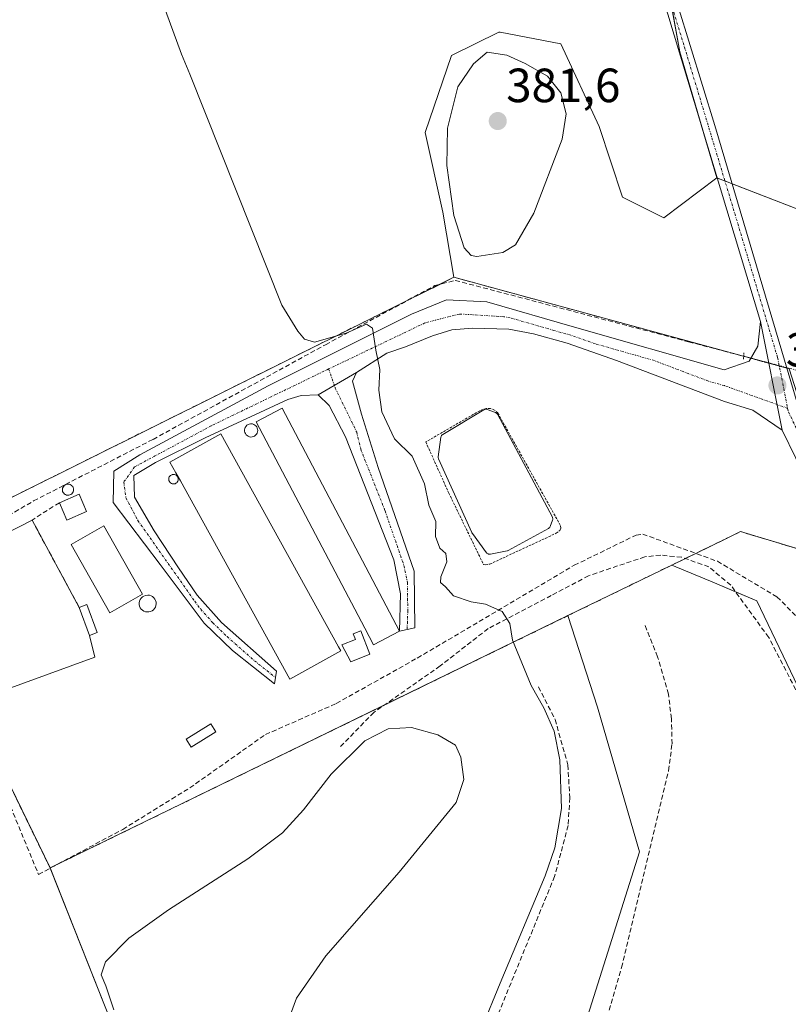
# Model space of a CAD drawing. Units: metres. Extents: x 628726 to 632202, y 4685663 to 4688041.
# Drawn here: x 631629 to 631790, y 4687483 to 4687688 of the extents above; entities that cross this region are included whole.
import ezdxf
from ezdxf.enums import TextEntityAlignment as Align

# ---------------------------------------------------------------- set-up
doc = ezdxf.new("R2010")
doc.units = ezdxf.units.M
doc.header["$MEASUREMENT"] = 0
for name, pattern in [('TRAZO_Y_PUNTO', [1, 0.5, -0.25, 0, -0.25]), ('TRAZOS', [0.75, 0.5, -0.25]), ('TRAZOS2', [0.375, 0.25, -0.125]), ('TRAZOSX2', [1.5, 1, -0.5])]:
    doc.linetypes.add(name, pattern=pattern)
for name, color, linetype, lineweight in [('Agrupación de edificios', 2, 'TRAZOSX2', 0), ('Agrupación de edificios CxS', 19, 'Continuous', 0), ('Alambrada', 19, 'TRAZOS', 0), ('Camino', 19, 'Continuous', 0), ('Camino Cxs', 19, 'Continuous', 0), ('Camino eje', 39, 'TRAZO_Y_PUNTO', 13), ('Carátula', 7, 'Continuous', 5), ('Corriente artificial lineal', 5, 'TRAZOSX2', 13), ('Corriente artificial lineal oculto', 135, 'TRAZO_Y_PUNTO', 13), ('Cultivos herbáceos CxS', 92, 'Continuous', 0), ('Curva de nivel normal', 36, 'Continuous', 0), ('Depósito de residuos', 6, 'Continuous', 0), ('Depósito de residuos Cxs', 6, 'Continuous', 0), ('Edificación industrial', 135, 'Continuous', 13), ('Edificación industrial Cxs', 135, 'Continuous', 13), ('Edificación ligera', 1, 'Continuous', 0), ('Edificación ligera Cxs', 1, 'Continuous', 0), ('Estanque', 2, 'Continuous', 0), ('Estanque Cxs', 2, 'Continuous', 0), ('Muro lineal', 1, 'TRAZOSX2', 13), ('Núcleo urbano', 19, 'Continuous', 0), ('Núcleo urbano CxS', 19, 'Continuous', 0), ('Pastizal CxS', 92, 'Continuous', 0), ('Pista no pavimentada', 254, 'Continuous', 13), ('Pista no pavimentada Cxs', 254, 'Continuous', 0), ('Pista pavimentada eje', 135, 'TRAZO_Y_PUNTO', 0), ('Puente lineal', 2, 'TRAZOS2', 0), ('Punto de cota en terreno', 7, 'Continuous', 0), ('Rótulo de punto de cota en terreno', 19, 'Continuous', 0), ('Senda', 19, 'TRAZOSX2', 0), ('Silo', 1, 'Continuous', 0), ('Silo Cxs', 1, 'Continuous', 0)]:
    doc.layers.add(name, color=color, linetype=linetype, lineweight=lineweight)
doc.styles.add('Arial', font='txt', dxfattribs={"height": 0.2})

# ---------------------------------------------------------------- blocks, each defined once
blk = doc.blocks.new('*U152')
at = {"layer": 'Cultivos herbáceos CxS', "color": 92, "linetype": 'Continuous', "lineweight": 0}
for points in [[(631744.15, 4687468.72, 378.47), (631758.57, 4687514.53, 378.18), (631749.79, 4687544.72, 379.45), (631743.66, 4687563.82, 379.47), (631765.32, 4687574.37, 377.77), (631774.21, 4687570.64, 377.62), (631783.09, 4687566.91, 377.5), (631793.26, 4687545.71, 377.23)], [(631757.65, 4687733.19, 377.27), (631766.98, 4687681.44, 377.61), (631774.74, 4687655.15, 377.27), (631763.69, 4687646.8, 377.73), (631755.07, 4687651.11, 377.78), (631750.14, 4687665.88, 377.99), (631742.14, 4687683.12, 377.96), (631729.51, 4687685.52, 378.45), (631729.21, 4687685.58, 378.47), (631719.36, 4687680.66, 378.86), (631713.82, 4687664.65, 378.92), (631717.52, 4687648.03, 379.47), (631719.86, 4687634.42, 379.55), (631700.38, 4687624.73, 379.8), (631614.27, 4687581.9, 384.04), (631605.95, 4687577.76, 384.48), (631603.67, 4687576.63, 384.89), (631613.1, 4687557.28, 384.56), (631635.55, 4687511.18, 383.84), (631648.34, 4687478.9, 384.89)]]:
    blk.add_polyline3d(points, dxfattribs=at)
blk = doc.blocks.new('*U185')
at = {"layer": 'Curva de nivel normal', "color": 36, "linetype": 'Continuous', "lineweight": 0}
blk.add_polyline3d([(631725.66, 4687477.81, 380), (631729.53, 4687487.14, 380), (631738.93, 4687509.57, 380), (631740.89, 4687515.39, 380), (631742.32, 4687523.55, 380), (631741.97, 4687533.71, 380), (631740.78, 4687539.69, 380), (631738.62, 4687544.58, 380), (631736, 4687549.22, 380), (631733.53, 4687555.18, 380), (631732.08, 4687558.73, 380), (631731.55, 4687562.16, 380), (631729.93, 4687564.69, 380), (631726.47, 4687566.24, 380), (631723.42, 4687566.7, 380), (631719.78, 4687567.97, 380), (631718.12, 4687569.8, 380), (631717.08, 4687570.76, 380), (631717.09, 4687571.94, 380), (631718.4, 4687575.04, 380), (631718.13, 4687576.78, 380), (631716.94, 4687577.92, 380), (631716.02, 4687580.34, 380), (631716.11, 4687583.43, 380), (631714.58, 4687586.9, 380), (631713.68, 4687591.33, 380), (631711.14, 4687597.12, 380), (631707.46, 4687600.74, 380), (631704.77, 4687606.31, 380), (631704.19, 4687610.89, 380), (631704.4, 4687615.18, 380), (631703.54, 4687619.22, 380), (631702.83, 4687623.83, 380), (631701.6, 4687624.63, 380), (631697.39, 4687622.78, 380), (631690.72, 4687620.87, 380), (631688.64, 4687621.48, 380), (631687.28, 4687623.16, 380), (631683.96, 4687628.59, 380), (631664.71, 4687676.77, 380), (631662.96, 4687680.98, 380), (631657.36, 4687696.41, 380)], dxfattribs=at)
blk = doc.blocks.new('5PATER')
at = {"layer": 'Carátula', "linetype": 'Continuous', "lineweight": 5}
h = blk.add_hatch(color=250, dxfattribs=at)
edge = h.paths.add_edge_path()
edge.add_ellipse((0, 0.01), major_axis=(-1.33, -1.34), ratio=0.999422, start_angle=0, end_angle=360)

msp = doc.modelspace()

# ---------------------------------------------------------------- linework, layer by layer
at = {"layer": 'Agrupación de edificios', "color": 2, "linetype": 'TRAZOSX2', "lineweight": 0}
for points in [[(631716.89, 4687632.94, 379.54), (631719.86, 4687634.42, 379.55), (631777.27, 4687618.76, 376.99), (631779.77, 4687618.08, 377.04)], [(631710.12, 4687629.57, 379.56), (631716.89, 4687632.94, 379.54)], [(631605.26, 4687573.37, 385.23), (631603.67, 4687576.63, 384.89), (631605.95, 4687577.76, 384.48), (631614.27, 4687581.9, 384.04), (631700.38, 4687624.73, 379.8), (631710.12, 4687629.57, 379.56)], [(631779.77, 4687618.08, 377.04), (631780.34, 4687617.92, 377.06)], [(631780.34, 4687617.92, 377.06), (631781.8, 4687617.52, 377.1)], [(631781.8, 4687617.52, 377.1), (631785.59, 4687616.49, 377.22)], [(631785.59, 4687616.49, 377.22), (631787.41, 4687615.99, 377.13), (631787.76, 4687615.89, 377.09)], [(631787.76, 4687615.89, 377.09), (631789.38, 4687615.46, 376.89)], [(631789.38, 4687615.46, 376.89), (631789.8, 4687615.34, 376.84)], [(631798.59, 4687575.66, 376.89), (631779.66, 4687581.36, 376.86), (631776.76, 4687579.94, 377.24), (631770.33, 4687576.81, 377.88)], [(631768.13, 4687575.74, 377.85), (631768.06, 4687575.7, 377.85), (631765.32, 4687574.37, 377.77), (631743.66, 4687563.82, 379.47), (631705.29, 4687545.14, 383.89)], [(631770.33, 4687576.81, 377.88), (631768.13, 4687575.74, 377.85)], [(631636.84, 4687511.81, 383.65), (631635.55, 4687511.18, 383.84), (631616.1, 4687551.12, 384.64)], [(631705.29, 4687545.14, 383.89), (631636.84, 4687511.81, 383.65)]]:
    msp.add_polyline3d(points, dxfattribs=at)
at = {"layer": 'Agrupación de edificios CxS', "color": 19, "linetype": 'Continuous', "lineweight": 0}
msp.add_polyline3d([(631789.8, 4687615.34, 376.84), (631802.89, 4687574.36, 376.77), (631801.31, 4687574.84, 377.06), (631779.66, 4687581.36, 376.86), (631776.76, 4687579.94, 377.24), (631768.06, 4687575.7, 377.85), (631765.32, 4687574.37, 377.77), (631743.66, 4687563.82, 379.47), (631635.55, 4687511.18, 383.84), (631613.1, 4687557.28, 384.56), (631603.67, 4687576.63, 384.89), (631605.95, 4687577.76, 384.48), (631614.27, 4687581.9, 384.04), (631700.38, 4687624.73, 379.8), (631719.86, 4687634.42, 379.55), (631777.27, 4687618.76, 376.99), (631787.41, 4687615.99, 377.13), (631789.8, 4687615.34, 376.84)], close=True, dxfattribs=at)
at = {"layer": 'Alambrada', "color": 19, "linetype": 'TRAZOS', "lineweight": 0}
msp.add_polyline3d([(631726.42, 4687574.39, 379.76), (631727.35, 4687574.58, 379.78), (631741.19, 4687581, 379.64), (631741.96, 4687581.6, 379.65), (631742.16, 4687582.06, 379.67), (631742.05, 4687582.69, 379.68), (631729.01, 4687606.1, 379.72), (631728.34, 4687606.71, 379.72), (631727.51, 4687607.02, 379.74), (631726.55, 4687607.05, 379.75), (631725.24, 4687606.58, 379.54), (631713.98, 4687600.05, 379.9), (631718.78, 4687589.4, 379.86), (631726.05, 4687574.46, 379.75), (631726.42, 4687574.39, 379.76)], dxfattribs=at)
at = {"layer": 'Camino', "color": 19, "linetype": 'Continuous', "lineweight": 0}
for points in [[(631691.49, 4687609.89, 380.53), (631687.99, 4687609.77, 380.64), (631685.21, 4687608.89, 380.71), (631667.91, 4687600.89, 381.4), (631657.58, 4687595.75, 381.87), (631653.06, 4687593.07, 382.04), (631653.17, 4687588.52, 382.19), (631657.28, 4687581.49, 382.09), (631662.36, 4687573.76, 381.89), (631666.27, 4687568.06, 381.85), (631671.35, 4687562.36, 381.72), (631682.82, 4687552.24, 381.6), (631682.42, 4687549.58, 381.66), (631673.62, 4687556.55, 381.77), (631667.72, 4687562.26, 381.9), (631658.51, 4687574.47, 381.99), (631648.75, 4687587.4, 382.4), (631648.84, 4687593.95, 382.16), (631654.27, 4687597.4, 381.9), (631681.09, 4687611.78, 380.65), (631711.02, 4687626.7, 379.6), (631718.33, 4687629.7, 379.39), (631726.71, 4687629.26, 379.18), (631745.03, 4687624, 377.82), (631776.25, 4687615.12, 377.06), (631781.45, 4687616.92, 377.08), (631783.29, 4687620.05, 377.1), (631783.87, 4687625.2, 377.04)], [(631788.35, 4687602.54, 377.08), (631783.87, 4687625.2, 377.04)], [(631788.35, 4687602.54, 377.08), (631782.26, 4687606.71, 377.06), (631776.36, 4687608.47, 377.1), (631753.78, 4687617.03, 377.37), (631743.48, 4687620.65, 377.83), (631736.44, 4687622.63, 378.36), (631731.31, 4687623.56, 378.75), (631723.73, 4687623.79, 379.06), (631719.42, 4687623.44, 379.3), (631715.4, 4687622.17, 379.51), (631709.77, 4687619.87, 379.7), (631705.84, 4687618.56, 379.91), (631699.52, 4687614.55, 380.17)], [(631699.52, 4687614.55, 380.17), (631691.49, 4687609.89, 380.53)], [(631699.52, 4687614.55, 380.17), (631691.49, 4687609.89, 380.53)], [(631699.52, 4687614.55, 380.17), (631698.66, 4687612.73, 380.22), (631700.58, 4687605.88, 380.18), (631704.05, 4687594.7, 380.24), (631711.53, 4687573.09, 380.35), (631711.71, 4687561.28, 380.82), (631708.46, 4687560.58, 380.66)], [(631708.46, 4687560.58, 380.66), (631708.73, 4687568.39, 380.36), (631707.31, 4687575.49, 380.35), (631697.19, 4687601.14, 380.32), (631693.8, 4687607.63, 380.43), (631691.49, 4687609.89, 380.53)]]:
    msp.add_polyline3d(points, dxfattribs=at)
at = {"layer": 'Camino Cxs', "color": 19, "linetype": 'Continuous', "lineweight": 0}
for points in [[(631783.87, 4687625.2, 377.04), (631788.35, 4687602.54, 377.08), (631782.26, 4687606.71, 377.06), (631776.36, 4687608.47, 377.1), (631753.78, 4687617.03, 377.37), (631743.48, 4687620.65, 377.83), (631736.44, 4687622.63, 378.36), (631731.31, 4687623.56, 378.75), (631723.73, 4687623.79, 379.06), (631719.42, 4687623.44, 379.3), (631715.4, 4687622.17, 379.51), (631709.77, 4687619.87, 379.7), (631705.84, 4687618.56, 379.91), (631699.52, 4687614.55, 380.17), (631691.49, 4687609.89, 380.53), (631687.99, 4687609.77, 380.64), (631685.21, 4687608.89, 380.71), (631667.91, 4687600.89, 381.4), (631657.58, 4687595.75, 381.87), (631653.06, 4687593.07, 382.04), (631653.17, 4687588.52, 382.19), (631657.28, 4687581.49, 382.09), (631662.36, 4687573.76, 381.89), (631666.27, 4687568.06, 381.85), (631671.35, 4687562.36, 381.72), (631682.82, 4687552.24, 381.6), (631682.42, 4687549.58, 381.66), (631673.62, 4687556.55, 381.77), (631667.72, 4687562.26, 381.9), (631658.51, 4687574.47, 381.99), (631648.75, 4687587.4, 382.4), (631648.84, 4687593.95, 382.16), (631654.27, 4687597.4, 381.9), (631681.09, 4687611.78, 380.65), (631711.02, 4687626.7, 379.6), (631718.33, 4687629.7, 379.39), (631726.71, 4687629.26, 379.18), (631745.03, 4687624, 377.82), (631776.25, 4687615.12, 377.06), (631781.45, 4687616.92, 377.08), (631783.29, 4687620.05, 377.1), (631783.87, 4687625.2, 377.04)], [(631691.49, 4687609.89, 380.53), (631699.52, 4687614.55, 380.17), (631698.66, 4687612.73, 380.22), (631700.58, 4687605.88, 380.18), (631704.05, 4687594.7, 380.24), (631711.53, 4687573.09, 380.35), (631711.71, 4687561.28, 380.82), (631708.46, 4687560.58, 380.66), (631708.73, 4687568.39, 380.36), (631707.31, 4687575.49, 380.35), (631697.19, 4687601.14, 380.32), (631693.8, 4687607.63, 380.43), (631691.49, 4687609.89, 380.53)]]:
    msp.add_polyline3d(points, close=True, dxfattribs=at)
at = {"layer": 'Camino eje', "color": 39, "linetype": 'TRAZO_Y_PUNTO', "lineweight": 13}
for points in [[(631789.51, 4687607.07, 377.12), (631776.31, 4687611.8, 377.1), (631772.98, 4687612.74, 377.15), (631761.69, 4687617.02, 377.27), (631749.41, 4687620.52, 377.54), (631744.26, 4687622.33, 377.82), (631740.74, 4687623.32, 378.07), (631731.58, 4687625.95, 378.77), (631730.29, 4687626.18, 378.84), (631721.03, 4687626.75, 379.24), (631713.78, 4687624.88, 379.55), (631693.7, 4687615.28, 380.39)], [(631693.7, 4687615.28, 380.39), (631669.21, 4687603.44, 381.21), (631653.21, 4687594.85, 381.98), (631650.92, 4687591.7, 382.16), (631651.4, 4687588.37, 382.26), (631653.89, 4687583.66, 382.25), (631665.74, 4687566.82, 381.88), (631667, 4687565.16, 381.87), (631669.54, 4687562.31, 381.81), (631672.49, 4687559.46, 381.74), (631678.22, 4687554.4, 381.71), (631682.62, 4687550.91, 381.63)], [(631693.7, 4687615.28, 380.39), (631695.08, 4687611.31, 380.37), (631699.56, 4687602.1, 380.26), (631700.41, 4687598.52, 380.25), (631705.47, 4687585.7, 380.31), (631709.42, 4687574.29, 380.35), (631710.13, 4687570.74, 380.35), (631710.22, 4687564.84, 380.41), (631710.09, 4687560.93, 380.78)]]:
    msp.add_polyline3d(points, dxfattribs=at)
at = {"layer": 'Corriente artificial lineal', "color": 5, "linetype": 'TRAZOSX2', "lineweight": 13}
for points in [[(631606.69, 4687573.91, 385.12), (631624.27, 4687583.15, 384.17), (631632.12, 4687587.76, 383.7), (631657.06, 4687600.6, 381.79), (631693.05, 4687620.35, 380.06), (631715.87, 4687632.68, 379.54), (631720.13, 4687633.77, 379.55), (631768.83, 4687620.95, 377.3), (631780.34, 4687617.93, 377.06)], [(631606.69, 4687573.91, 385.12), (631633.14, 4687509.83, 384.17), (631650.72, 4687519.23, 383.16), (631664.71, 4687527.89, 383), (631680.5, 4687539.01, 382.82), (631695.29, 4687545.49, 383.04), (631712.21, 4687554.97, 382.01), (631744.97, 4687574.32, 379.36), (631757.88, 4687580.64, 378.15), (631759.28, 4687580.83, 378.15), (631774.86, 4687575.16, 377.65), (631787.28, 4687567.74, 376.96), (631798.41, 4687556.62, 376.27)], [(631739.34, 4687419.19, 377.33), (631738.98, 4687432.7, 377.75), (631740.03, 4687439.74, 377.67), (631754.85, 4687490.43, 377.65), (631764.65, 4687531.46, 377.75), (631765.38, 4687537.08, 377.66), (631765.27, 4687542.32, 377.62), (631764.61, 4687547.44, 377.57), (631762.38, 4687555.25, 377.57), (631759.74, 4687561.76, 377.67)], [(631737.49, 4687548.97, 379.56), (631740.96, 4687542.17, 379.69), (631743.65, 4687532.68, 379.86), (631744.03, 4687525.81, 379.87), (631743.7, 4687520.03, 379.81), (631740.87, 4687509.43, 379.53), (631722.84, 4687465.42, 379.39), (631718, 4687452.3, 379.29), (631716.79, 4687447.16, 378.88), (631715.81, 4687440.83, 379.07), (631715.98, 4687419.38, 378.77), (631717.63, 4687413.63, 378.47), (631719.89, 4687411.32, 378.65)]]:
    msp.add_polyline3d(points, dxfattribs=at)
at = {"layer": 'Corriente artificial lineal oculto', "color": 135, "linetype": 'TRAZO_Y_PUNTO', "lineweight": 13}
msp.add_polyline3d([(631780.34, 4687617.93, 377.06), (631791.29, 4687615.05, 376.67)], dxfattribs=at)
at = {"layer": 'Cultivos herbáceos CxS', "color": 92, "linetype": 'Continuous', "lineweight": 0}
for points in [[(631986.86, 4687417.15, 375.86), (631926.53, 4687486.13, 376.53), (631901.95, 4687508.18, 376.49), (631901.95, 4687508.18, 376.49), (631890.15, 4687520.12, 376.05), (631878.24, 4687540.16, 375.55), (631868.73, 4687547.4, 374.86), (631870.42, 4687603.39, 374.08), (631875.85, 4687613.65, 374.09), (631880.75, 4687622.78, 373.87), (631860.25, 4687631.39, 373.92), (631842.49, 4687644.95, 375.9), (631828.33, 4687644.95, 375.9), (631793.24, 4687648.03, 376.46), (631774.74, 4687655.15, 377.27), (631766.98, 4687681.44, 377.61), (631757.65, 4687733.19, 377.27)], [(631765.14, 4687691.67, 377.74), (631766.98, 4687681.44, 377.61), (631771.48, 4687666.2, 377.41), (631774.74, 4687655.16, 377.27)], [(631765.14, 4687691.67, 377.74), (631766.98, 4687681.44, 377.61), (631771.48, 4687666.2, 377.41), (631774.74, 4687655.16, 377.27)], [(631774.74, 4687655.16, 377.27), (631763.69, 4687646.8, 377.73), (631755.07, 4687651.11, 377.78), (631750.14, 4687665.88, 377.99), (631742.14, 4687683.12, 377.96), (631729.51, 4687685.53, 378.45), (631729.21, 4687685.58, 378.47), (631719.36, 4687680.66, 378.86), (631713.82, 4687664.65, 378.92), (631717.52, 4687648.03, 379.48), (631719.86, 4687634.42, 379.55)], [(631774.74, 4687655.16, 377.27), (631774.83, 4687655.12, 377.28), (631776.42, 4687654.51, 377.35), (631777.94, 4687653.92, 377.25), (631793.24, 4687648.03, 376.46), (631828.33, 4687644.95, 375.9), (631842.49, 4687644.95, 375.9), (631847.85, 4687640.86, 375.53), (631860.25, 4687631.39, 373.92), (631875.96, 4687624.79, 372.29), (631880.75, 4687622.78, 373.87), (631875.85, 4687613.65, 374.09), (631870.42, 4687603.39, 374.08), (631868.73, 4687547.4, 374.86), (631878.24, 4687540.16, 375.55), (631890.15, 4687520.12, 376.05), (631901.95, 4687508.18, 376.49)], [(631719.86, 4687634.42, 379.55), (631716.89, 4687632.94, 379.54), (631710.12, 4687629.57, 379.56), (631700.38, 4687624.73, 379.8), (631614.27, 4687581.9, 384.04), (631605.94, 4687577.76, 384.48), (631603.67, 4687576.63, 384.89), (631605.26, 4687573.37, 385.23), (631613.1, 4687557.28, 384.56), (631616.1, 4687551.12, 384.64), (631635.55, 4687511.18, 383.84)], [(631743.66, 4687563.82, 379.47), (631765.32, 4687574.37, 377.77)], [(631765.32, 4687574.37, 377.77), (631774.21, 4687570.64, 377.62), (631778.65, 4687568.78, 377.65), (631783.09, 4687566.92, 377.5), (631793.26, 4687545.71, 377.23), (631796.89, 4687541.4, 376.98), (631802.33, 4687522.39, 376.83), (631805.19, 4687512.38, 376.86), (631813.23, 4687494.79, 376.88), (631827.37, 4687481.36, 376.82)], [(631635.55, 4687511.18, 383.84), (631635.57, 4687511.13, 383.84), (631648.34, 4687478.9, 384.89), (631594.08, 4687452.6, 384.71), (631576.27, 4687441.58, 384.8), (631594.44, 4687389.73, 382.75), (631638.38, 4687382.41, 382.29), (631662.8, 4687389.73, 382.29), (631686.5, 4687391.52, 381.52), (631717.02, 4687410.19, 378.91), (631719.17, 4687412.05, 378.57), (631729.74, 4687421.21, 378.9), (631737.91, 4687455.52, 379.03), (631744.15, 4687468.72, 378.47), (631758.57, 4687514.53, 378.18), (631749.79, 4687544.72, 379.45), (631743.66, 4687563.82, 379.47)], [(631635.55, 4687511.18, 383.84), (631635.57, 4687511.13, 383.84), (631648.34, 4687478.9, 384.89), (631594.08, 4687452.6, 384.71), (631576.27, 4687441.58, 384.8), (631594.44, 4687389.73, 382.75), (631638.38, 4687382.41, 382.29), (631662.8, 4687389.73, 382.29), (631686.5, 4687391.52, 381.52), (631717.02, 4687410.19, 378.91), (631719.17, 4687412.05, 378.57), (631729.74, 4687421.21, 378.9), (631737.91, 4687455.52, 379.03), (631744.15, 4687468.72, 378.47), (631758.57, 4687514.53, 378.18), (631749.79, 4687544.72, 379.45), (631743.66, 4687563.82, 379.47)], [(631635.55, 4687511.18, 383.84), (631636.84, 4687511.81, 383.65), (631705.29, 4687545.14, 383.89), (631743.66, 4687563.82, 379.47)]]:
    msp.add_polyline3d(points, dxfattribs=at)
msp.add_polyline3d([(631635.55, 4687511.18, 383.84), (631743.66, 4687563.82, 379.47), (631749.79, 4687544.72, 379.45), (631758.57, 4687514.53, 378.18), (631744.15, 4687468.72, 378.47), (631737.91, 4687455.52, 379.03), (631729.74, 4687421.21, 378.9), (631717.02, 4687410.19, 378.91), (631686.5, 4687391.52, 381.52), (631662.8, 4687389.73, 382.29), (631638.39, 4687382.41, 382.29), (631594.45, 4687389.73, 382.75), (631576.27, 4687441.58, 384.8), (631594.08, 4687452.6, 384.71), (631648.34, 4687478.9, 384.89), (631635.55, 4687511.18, 383.84)], close=True, dxfattribs=at)
at = {"layer": 'Curva de nivel normal', "color": 36, "linetype": 'Continuous', "lineweight": 0}
for points in [[(631724.64, 4687638.77, 380), (631730.05, 4687639.59, 380), (631732.72, 4687641.21, 380), (631736.56, 4687647.78, 380), (631742.43, 4687663.22, 380), (631743.25, 4687668.48, 380), (631742.15, 4687672.87, 380), (631739.41, 4687676.38, 380), (631734.72, 4687679.03, 380), (631730.93, 4687680.74, 380), (631726.77, 4687681.41, 380), (631723.92, 4687678.95, 380), (631720.69, 4687674.13, 380), (631718.52, 4687665.49, 380), (631718.36, 4687657.73, 380), (631719.85, 4687647.33, 380), (631722, 4687640.58, 380), (631723.43, 4687638.93, 380), (631724.64, 4687638.77, 380)], [(631683.73, 4687475.14, 385), (631686.97, 4687483.99, 385), (631693.1, 4687492.87, 385), (631708.41, 4687510.32, 385), (631720.3, 4687524.83, 385), (631721.89, 4687529.62, 385), (631721.29, 4687534.27, 385), (631720.15, 4687536.8, 385), (631716.48, 4687538.98, 385), (631710.98, 4687540.49, 385), (631706.1, 4687540.18, 385), (631701.23, 4687537.72, 385), (631694.23, 4687530.78, 385), (631688.44, 4687523.3, 385), (631684.1, 4687518.49, 385), (631676.8, 4687513.06, 385), (631660.3, 4687502.47, 385), (631651.96, 4687496.51, 385), (631647.11, 4687491.61, 385), (631646.19, 4687488.88, 385), (631647.18, 4687486.62, 385), (631648.86, 4687481.6, 385)]]:
    msp.add_polyline3d(points, dxfattribs=at)
at = {"layer": 'Depósito de residuos', "color": 6, "linetype": 'Continuous', "lineweight": 0}
for points in [[(631643.8, 4687559.71, 385.28), (631644.87, 4687555.18, 384.91), (631620.58, 4687546.29, 385.21), (631610.9, 4687570.26, 385.21), (631611.53, 4687573.12, 385.84), (631618.99, 4687577.41, 384.93), (631625.98, 4687580.74, 384.82), (631631.78, 4687583.76, 385.77)], [(631631.78, 4687583.76, 385.77), (631641.64, 4687565.53, 386.05)], [(631643.8, 4687559.71, 385.28), (631641.64, 4687565.53, 386.05)]]:
    msp.add_polyline3d(points, dxfattribs=at)
at = {"layer": 'Depósito de residuos Cxs', "color": 6, "linetype": 'Continuous', "lineweight": 0}
msp.add_polyline3d([(631641.64, 4687565.53, 386.05), (631643.8, 4687559.71, 385.28), (631644.87, 4687555.18, 384.91), (631620.58, 4687546.29, 385.21), (631610.9, 4687570.26, 385.21), (631611.53, 4687573.12, 385.84), (631618.99, 4687577.41, 384.93), (631625.98, 4687580.74, 384.82), (631631.78, 4687583.76, 385.77), (631641.64, 4687565.53, 386.05)], close=True, dxfattribs=at)
at = {"layer": 'Edificación industrial', "color": 135, "linetype": 'Continuous', "lineweight": 13}
for points in [[(631708.46, 4687560.58, 381.52), (631703.06, 4687557.75, 384.71), (631701.24, 4687561.21, 384.96), (631678.6, 4687604.26, 386.96), (631683.98, 4687607.1, 383.64), (631708.46, 4687560.58, 381.52)], [(631696.22, 4687556.48, 383.96), (631685.61, 4687550.6, 382.52), (631662.75, 4687591.93, 384.21), (631661.81, 4687593.63, 384.68), (631660.57, 4687595.87, 389.73), (631671.21, 4687601.76, 383.73), (631695.78, 4687557.28, 383.81), (631696.22, 4687556.48, 383.96)]]:
    msp.add_polyline3d(points, dxfattribs=at)
at = {"layer": 'Edificación industrial Cxs', "color": 135, "linetype": 'Continuous', "lineweight": 13}
for points in [[(631708.46, 4687560.58, 381.52), (631703.06, 4687557.75, 384.71), (631701.24, 4687561.21, 384.96), (631678.6, 4687604.26, 386.96), (631683.98, 4687607.1, 383.64), (631708.46, 4687560.58, 381.52)], [(631696.22, 4687556.48, 383.96), (631685.61, 4687550.6, 382.52), (631662.75, 4687591.93, 384.21), (631661.81, 4687593.63, 384.68), (631660.57, 4687595.87, 389.73), (631671.21, 4687601.76, 383.73), (631695.78, 4687557.28, 383.81), (631696.22, 4687556.48, 383.96)]]:
    msp.add_polyline3d(points, close=True, dxfattribs=at)
at = {"layer": 'Edificación ligera', "color": 1, "linetype": 'Continuous', "lineweight": 0}
for points in [[(631637.5, 4687587.37, 388.5), (631641.6, 4687589.14, 388.36), (631643.15, 4687585.55, 385.58)], [(631643.15, 4687585.55, 385.58), (631639.05, 4687583.76, 388.36), (631637.5, 4687587.37, 388.5)], [(631654.85, 4687568.33, 384.68), (631648.03, 4687564.44, 384.91), (631639.94, 4687578.67, 387.27), (631646.74, 4687582.54, 386.1), (631654.85, 4687568.33, 384.68)], [(631641.64, 4687565.53, 386.05), (631643.23, 4687566.12, 385.14), (631645.39, 4687560.3, 385.76), (631643.8, 4687559.71, 385.28)], [(631643.8, 4687559.71, 385.28), (631641.64, 4687565.53, 386.05)], [(631702.28, 4687555.76, 383.68), (631698.3, 4687554.2, 384.37), (631696.45, 4687557.76, 383.71), (631699.28, 4687558.85, 383.82), (631698.82, 4687560.03, 383.58), (631700.39, 4687560.64, 384.4), (631702.28, 4687555.76, 383.68)], [(631670.12, 4687539.58, 383.24), (631665.01, 4687536.41, 383.08), (631663.98, 4687538.05, 383.24), (631669.1, 4687541.23, 383.21), (631670.12, 4687539.58, 383.24)]]:
    msp.add_polyline3d(points, dxfattribs=at)
at = {"layer": 'Edificación ligera Cxs', "color": 1, "linetype": 'Continuous', "lineweight": 0}
for points in [[(631643.15, 4687585.55, 385.58), (631639.05, 4687583.76, 388.36), (631637.5, 4687587.37, 388.5), (631641.6, 4687589.14, 388.36), (631643.15, 4687585.55, 385.58)], [(631654.85, 4687568.33, 384.68), (631648.03, 4687564.44, 384.91), (631639.94, 4687578.67, 387.27), (631646.74, 4687582.54, 386.1), (631654.85, 4687568.33, 384.68)], [(631643.8, 4687559.71, 385.28), (631641.64, 4687565.53, 386.05), (631643.23, 4687566.12, 385.14), (631645.39, 4687560.3, 385.76), (631643.8, 4687559.71, 385.28)], [(631702.28, 4687555.76, 383.68), (631698.3, 4687554.2, 384.37), (631696.45, 4687557.76, 383.71), (631699.28, 4687558.85, 383.82), (631698.82, 4687560.03, 383.58), (631700.39, 4687560.64, 384.4), (631702.28, 4687555.76, 383.68)], [(631670.12, 4687539.58, 383.24), (631665.01, 4687536.41, 383.08), (631663.98, 4687538.05, 383.24), (631669.1, 4687541.23, 383.21), (631670.12, 4687539.58, 383.24)]]:
    msp.add_polyline3d(points, close=True, dxfattribs=at)
at = {"layer": 'Estanque', "color": 2, "linetype": 'Continuous', "lineweight": 0}
msp.add_polyline3d([(631727.44, 4687576.63, 379.44), (631727.36, 4687576.62, 379.44), (631727.22, 4687576.62, 379.44), (631727.09, 4687576.65, 379.44), (631726.97, 4687576.69, 379.44), (631726.85, 4687576.76, 379.43), (631726.74, 4687576.85, 379.43), (631726.65, 4687576.95, 379.42), (631723.71, 4687580.97, 379.47), (631723.7, 4687580.98, 379.47), (631723.66, 4687581.05, 379.48), (631723.62, 4687581.12, 379.48), (631723.6, 4687581.18, 379.48), (631716.64, 4687596.52, 379.49), (631716.6, 4687596.63, 379.49), (631716.58, 4687596.73, 379.49), (631716.57, 4687596.85, 379.48), (631716.58, 4687596.96, 379.47), (631717.14, 4687601.05, 379.4), (631717.16, 4687601.17, 379.41), (631717.2, 4687601.28, 379.41), (631717.26, 4687601.38, 379.4), (631717.34, 4687601.48, 379.4), (631717.42, 4687601.56, 379.39), (631717.52, 4687601.63, 379.38), (631726.11, 4687606.78, 379.34), (631726.22, 4687606.83, 379.35), (631726.33, 4687606.87, 379.35), (631726.45, 4687606.89, 379.36), (631726.56, 4687606.89, 379.36), (631726.68, 4687606.87, 379.36), (631726.8, 4687606.84, 379.35), (631728.53, 4687606.2, 379.31), (631728.63, 4687606.15, 379.3), (631728.73, 4687606.09, 379.3), (631728.82, 4687606.01, 379.3), (631728.89, 4687605.93, 379.29), (631728.96, 4687605.83, 379.28), (631740.41, 4687584.38, 379.42), (631740.46, 4687584.25, 379.42), (631740.49, 4687584.12, 379.43), (631740.5, 4687583.98, 379.43), (631740.49, 4687583.85, 379.43), (631740.45, 4687583.71, 379.42), (631739.95, 4687582.4, 379.34), (631739.9, 4687582.3, 379.33), (631739.84, 4687582.21, 379.33), (631739.76, 4687582.12, 379.32), (631739.68, 4687582.05, 379.31), (631739.58, 4687581.99, 379.31), (631731.16, 4687577.41, 379.46), (631731.05, 4687577.36, 379.46), (631730.94, 4687577.33, 379.46), (631727.46, 4687576.64, 379.44), (631727.44, 4687576.63, 379.44)], dxfattribs=at)
at = {"layer": 'Estanque Cxs', "color": 2, "linetype": 'Continuous', "lineweight": 0}
msp.add_polyline3d([(631727.44, 4687576.63, 379.44), (631727.36, 4687576.62, 379.44), (631727.22, 4687576.62, 379.44), (631727.09, 4687576.65, 379.44), (631726.97, 4687576.69, 379.44), (631726.85, 4687576.76, 379.43), (631726.74, 4687576.85, 379.43), (631726.65, 4687576.95, 379.42), (631723.71, 4687580.97, 379.47), (631723.7, 4687580.98, 379.47), (631723.66, 4687581.05, 379.48), (631723.62, 4687581.12, 379.48), (631723.6, 4687581.18, 379.48), (631716.64, 4687596.52, 379.49), (631716.6, 4687596.63, 379.49), (631716.58, 4687596.73, 379.49), (631716.57, 4687596.85, 379.48), (631716.58, 4687596.96, 379.47), (631717.14, 4687601.05, 379.4), (631717.16, 4687601.17, 379.41), (631717.2, 4687601.28, 379.41), (631717.26, 4687601.38, 379.4), (631717.34, 4687601.48, 379.4), (631717.42, 4687601.56, 379.39), (631717.52, 4687601.63, 379.38), (631726.11, 4687606.78, 379.34), (631726.22, 4687606.83, 379.35), (631726.33, 4687606.87, 379.35), (631726.45, 4687606.89, 379.36), (631726.56, 4687606.89, 379.36), (631726.68, 4687606.87, 379.36), (631726.8, 4687606.84, 379.35), (631728.53, 4687606.2, 379.31), (631728.63, 4687606.15, 379.3), (631728.73, 4687606.09, 379.3), (631728.82, 4687606.01, 379.3), (631728.89, 4687605.93, 379.29), (631728.96, 4687605.83, 379.28), (631740.41, 4687584.38, 379.42), (631740.46, 4687584.25, 379.42), (631740.49, 4687584.12, 379.43), (631740.5, 4687583.98, 379.43), (631740.49, 4687583.85, 379.43), (631740.45, 4687583.71, 379.42), (631739.95, 4687582.4, 379.34), (631739.9, 4687582.3, 379.33), (631739.84, 4687582.21, 379.33), (631739.76, 4687582.12, 379.32), (631739.68, 4687582.05, 379.31), (631739.58, 4687581.99, 379.31), (631731.16, 4687577.41, 379.46), (631731.05, 4687577.36, 379.46), (631730.94, 4687577.33, 379.46), (631727.46, 4687576.64, 379.44), (631727.44, 4687576.63, 379.44)], close=True, dxfattribs=at)
at = {"layer": 'Muro lineal', "color": 1, "linetype": 'TRAZOSX2', "lineweight": 13}
msp.add_polyline3d([(631637.5, 4687587.37, 388.5), (631631.78, 4687583.76, 385.77), (631641.64, 4687565.53, 386.05)], dxfattribs=at)
at = {"layer": 'Núcleo urbano', "color": 19, "linetype": 'Continuous', "lineweight": 0}
for points in [[(631719.86, 4687634.42, 379.55), (631716.89, 4687632.94, 379.54), (631710.12, 4687629.57, 379.56), (631700.38, 4687624.73, 379.8), (631614.27, 4687581.9, 384.04), (631605.94, 4687577.76, 384.48), (631603.67, 4687576.63, 384.89), (631605.26, 4687573.37, 385.23), (631613.1, 4687557.28, 384.56), (631616.1, 4687551.12, 384.64), (631635.55, 4687511.18, 383.84)], [(631765.32, 4687574.37, 377.77), (631768.06, 4687575.7, 377.85), (631768.13, 4687575.74, 377.85), (631770.33, 4687576.81, 377.88), (631776.76, 4687579.94, 377.24), (631779.66, 4687581.36, 376.86), (631798.59, 4687575.66, 376.89), (631800.03, 4687575.22, 376.97), (631801.31, 4687574.84, 377.06), (631801.46, 4687574.79, 377.07), (631802.89, 4687574.36, 376.77), (631789.8, 4687615.34, 376.84), (631789.38, 4687615.46, 376.89), (631787.76, 4687615.9, 377.09), (631787.41, 4687615.99, 377.13), (631785.59, 4687616.49, 377.22), (631781.8, 4687617.52, 377.09), (631780.34, 4687617.92, 377.06), (631779.77, 4687618.08, 377.04), (631777.27, 4687618.76, 376.99), (631719.86, 4687634.42, 379.55)], [(631743.66, 4687563.82, 379.47), (631765.32, 4687574.37, 377.77)], [(631635.55, 4687511.18, 383.84), (631636.84, 4687511.81, 383.65), (631705.29, 4687545.14, 383.89), (631743.66, 4687563.82, 379.47)]]:
    msp.add_polyline3d(points, dxfattribs=at)
at = {"layer": 'Núcleo urbano CxS', "color": 19, "linetype": 'Continuous', "lineweight": 0}
msp.add_polyline3d([(631765.32, 4687574.37, 377.77), (631743.66, 4687563.82, 379.47), (631635.55, 4687511.18, 383.84), (631613.1, 4687557.28, 384.56), (631603.67, 4687576.63, 384.89), (631605.95, 4687577.76, 384.48), (631614.27, 4687581.9, 384.04), (631700.38, 4687624.73, 379.8), (631719.86, 4687634.42, 379.55), (631777.27, 4687618.76, 376.99), (631787.41, 4687615.99, 377.13), (631789.8, 4687615.34, 376.84), (631802.89, 4687574.36, 376.77), (631801.31, 4687574.84, 377.06), (631779.66, 4687581.36, 376.86), (631776.76, 4687579.94, 377.24), (631768.06, 4687575.7, 377.85), (631765.32, 4687574.37, 377.77)], close=True, dxfattribs=at)
at = {"layer": 'Pastizal CxS', "color": 92, "linetype": 'Continuous', "lineweight": 0}
for points in [[(631789.8, 4687615.34, 376.84), (631787.41, 4687615.99, 377.13), (631777.27, 4687618.76, 376.99), (631719.86, 4687634.42, 379.55), (631717.52, 4687648.03, 379.47), (631713.82, 4687664.65, 378.92), (631719.36, 4687680.66, 378.86), (631729.21, 4687685.58, 378.47), (631729.51, 4687685.52, 378.45), (631742.14, 4687683.12, 377.96), (631750.14, 4687665.88, 377.99), (631755.07, 4687651.11, 377.78), (631763.69, 4687646.8, 377.73), (631774.74, 4687655.15, 377.27), (631774.74, 4687655.15, 377.27), (631793.24, 4687648.03, 376.46)], [(631774.74, 4687655.16, 377.27), (631763.69, 4687646.8, 377.73), (631755.07, 4687651.11, 377.78), (631750.14, 4687665.88, 377.99), (631742.14, 4687683.12, 377.96), (631729.51, 4687685.53, 378.45), (631729.21, 4687685.58, 378.47), (631719.36, 4687680.66, 378.86), (631713.82, 4687664.65, 378.92), (631717.52, 4687648.03, 379.48), (631719.86, 4687634.42, 379.55)], [(631774.74, 4687655.16, 377.27), (631774.83, 4687655.12, 377.28), (631776.42, 4687654.51, 377.35), (631777.94, 4687653.92, 377.25), (631793.24, 4687648.03, 376.46), (631828.33, 4687644.95, 375.9), (631842.49, 4687644.95, 375.9), (631847.85, 4687640.86, 375.53), (631860.25, 4687631.39, 373.92), (631875.96, 4687624.79, 372.29), (631880.75, 4687622.78, 373.87), (631875.85, 4687613.65, 374.09), (631870.42, 4687603.39, 374.08), (631868.73, 4687547.4, 374.86), (631878.24, 4687540.16, 375.55), (631890.15, 4687520.12, 376.05), (631901.95, 4687508.18, 376.49)], [(631765.32, 4687574.37, 377.77), (631768.06, 4687575.7, 377.85), (631768.13, 4687575.74, 377.85), (631770.33, 4687576.81, 377.88), (631776.76, 4687579.94, 377.24), (631779.66, 4687581.36, 376.86), (631798.59, 4687575.66, 376.89), (631800.03, 4687575.22, 376.97), (631801.31, 4687574.84, 377.06), (631801.46, 4687574.79, 377.07), (631802.89, 4687574.36, 376.77), (631789.8, 4687615.34, 376.84), (631789.38, 4687615.46, 376.89), (631787.76, 4687615.9, 377.09), (631787.41, 4687615.99, 377.13), (631785.59, 4687616.49, 377.22), (631781.8, 4687617.52, 377.09), (631780.34, 4687617.92, 377.06), (631779.77, 4687618.08, 377.04), (631777.27, 4687618.76, 376.99), (631719.86, 4687634.42, 379.55)], [(631793.26, 4687545.71, 377.23), (631783.09, 4687566.91, 377.5), (631774.21, 4687570.64, 377.62), (631765.32, 4687574.37, 377.77), (631768.06, 4687575.7, 377.85), (631776.76, 4687579.94, 377.24), (631779.66, 4687581.36, 376.86), (631801.31, 4687574.84, 377.06)], [(631765.32, 4687574.37, 377.77), (631774.21, 4687570.64, 377.62), (631778.65, 4687568.78, 377.65), (631783.09, 4687566.92, 377.5), (631793.26, 4687545.71, 377.23), (631796.89, 4687541.4, 376.98), (631802.33, 4687522.39, 376.83), (631805.19, 4687512.38, 376.86), (631813.23, 4687494.79, 376.88), (631827.37, 4687481.36, 376.82)]]:
    msp.add_polyline3d(points, dxfattribs=at)
at = {"layer": 'Pista no pavimentada', "color": 254, "linetype": 'Continuous', "lineweight": 13}
for points in [[(631654.37, 4687938.54, 375), (631703.85, 4687871.38, 375.34), (631711.99, 4687858.57, 375.97), (631718.53, 4687845.76, 375.77), (631721.83, 4687837.97, 376.06), (631724.7, 4687830.02, 375.88), (631741.41, 4687777.58, 376.57), (631764.03, 4687699.52, 377.8), (631774.33, 4687666.08, 377.32), (631811.57, 4687540.78, 376.88), (631813.91, 4687533.99, 376.78), (631817.52, 4687525.55, 376.89), (631825.39, 4687509.87, 376.82), (631832.69, 4687497.74, 376.88), (631840.81, 4687486.12, 376.97), (631926.67, 4687374.47, 377.13), (631929.48, 4687372.01, 377.03), (631930.61, 4687371.68, 376.99), (631931.76, 4687371.46, 376.96), (631932.93, 4687371.37, 376.95), (631934.11, 4687371.39, 376.94), (631935.27, 4687371.54, 376.91)], [(631783.87, 4687625.2, 377.04), (631761.63, 4687698.8, 377.79), (631739.01, 4687776.85, 376.49), (631722.33, 4687829.22, 375.93), (631719.5, 4687837.06, 375.9), (631716.26, 4687844.71, 375.89), (631709.82, 4687857.32, 375.87), (631701.78, 4687869.96, 375.65), (631653.13, 4687935.99, 375.01)], [(631788.35, 4687602.54, 377.08), (631783.87, 4687625.2, 377.04)], [(631925.18, 4687362.54, 377.22), (631925.95, 4687364.5, 377.24), (631926.61, 4687367.21, 377.24), (631924.47, 4687373.22, 377.12), (631838.79, 4687484.64, 377.02), (631830.59, 4687496.38, 376.81), (631823.2, 4687508.67, 376.84), (631815.25, 4687524.5, 376.79), (631811.58, 4687533.09, 376.95), (631809.19, 4687540.01, 376.73), (631794.09, 4687590.8, 377), (631788.35, 4687602.54, 377.08)]]:
    msp.add_polyline3d(points, dxfattribs=at)
at = {"layer": 'Pista no pavimentada Cxs', "color": 254, "linetype": 'Continuous', "lineweight": 0}
for points in [[(631935.27, 4687371.54, 376.91), (631925.18, 4687362.54, 377.22), (631925.95, 4687364.5, 377.24), (631926.61, 4687367.21, 377.24), (631924.47, 4687373.22, 377.12), (631838.79, 4687484.64, 377.02), (631830.59, 4687496.38, 376.81), (631823.2, 4687508.67, 376.84), (631815.25, 4687524.5, 376.79), (631811.58, 4687533.09, 376.95), (631809.19, 4687540.01, 376.73), (631794.09, 4687590.8, 377), (631788.35, 4687602.54, 377.08), (631783.87, 4687625.2, 377.04), (631761.63, 4687698.8, 377.79)], [(631764.03, 4687699.52, 377.8), (631774.33, 4687666.08, 377.32), (631811.57, 4687540.78, 376.88), (631813.91, 4687533.99, 376.78), (631817.52, 4687525.55, 376.89), (631825.39, 4687509.87, 376.82), (631832.69, 4687497.74, 376.88), (631840.81, 4687486.12, 376.97), (631926.67, 4687374.47, 377.13), (631929.48, 4687372.01, 377.03)]]:
    msp.add_polyline3d(points, dxfattribs=at)
at = {"layer": 'Pista pavimentada eje', "color": 135, "linetype": 'TRAZO_Y_PUNTO', "lineweight": 0}
for points in [[(631653.01, 4687938.27, 375.03), (631702.82, 4687870.67, 375.53), (631706.84, 4687864.35, 375.76), (631710.91, 4687857.95, 375.95), (631717.4, 4687845.24, 375.87), (631720.67, 4687837.52, 376.02), (631723.52, 4687829.62, 375.91), (631731.87, 4687803.4, 376.22), (631740.21, 4687777.22, 376.54), (631762.83, 4687699.16, 377.79), (631767.98, 4687682.44, 377.64), (631779.1, 4687645.64, 377.16), (631787.42, 4687617.66, 377.13), (631789.51, 4687607.07, 377.12)], [(631789.51, 4687607.07, 377.12), (631789.66, 4687606.33, 377.13), (631792.53, 4687600.46, 377.04), (631810.38, 4687540.4, 376.82), (631811.55, 4687537, 376.97), (631812.75, 4687533.54, 376.88), (631816.39, 4687525.03, 376.95), (631820.32, 4687517.19, 376.87), (631824.3, 4687509.27, 376.85), (631827.99, 4687503.13, 376.88), (631831.64, 4687497.06, 376.95), (631839.8, 4687485.38, 377), (631840.81, 4687484.07, 377.04)]]:
    msp.add_polyline3d(points, dxfattribs=at)
at = {"layer": 'Puente lineal', "color": 2, "linetype": 'TRAZOS2', "lineweight": 0}
msp.add_polyline3d([(631780.39, 4687618.63, 377.17), (631780.3, 4687617.34, 377.15)], dxfattribs=at)
at = {"layer": 'Senda', "color": 19, "linetype": 'TRAZOSX2', "lineweight": 0}
msp.add_polyline3d([(631840.81, 4687484.07, 377.04), (631838.37, 4687481.51, 376.96), (631835.09, 4687479.39, 376.89), (631832.55, 4687478.22, 376.92), (631828.95, 4687479.49, 376.85), (631821.97, 4687487.75, 376.85), (631813.39, 4687500.34, 376.88), (631804.72, 4687517.07, 376.91), (631797.31, 4687533.58, 376.93), (631793.29, 4687544.37, 377.26), (631785.56, 4687559.29, 377.5), (631777.62, 4687570.19, 377.6), (631773.07, 4687574, 377.7), (631767.36, 4687576.02, 377.88), (631763.02, 4687576.44, 377.89), (631759.7, 4687576.09, 377.88), (631747.96, 4687572.15, 379.26), (631740.17, 4687568, 379.58), (631726.99, 4687561.11, 380.53), (631716.98, 4687553.33, 382.22), (631703.15, 4687543.64, 384.18), (631695.93, 4687536.25, 384.63)], dxfattribs=at)
at = {"layer": 'Silo', "color": 1, "linetype": 'Continuous', "lineweight": 0}
for points in [[(631677.71, 4687601.1, 386.2), (631677.44, 4687601.08, 385.98), (631677.17, 4687601.13, 385.98), (631676.91, 4687601.23, 386.17), (631676.68, 4687601.37, 386.53), (631676.48, 4687601.56, 387.12), (631676.32, 4687601.79, 387.9), (631676.21, 4687602.04, 388.64), (631676.15, 4687602.31, 388.6), (631676.15, 4687602.58, 388.57), (631676.2, 4687602.85, 388.55), (631676.31, 4687603.1, 388.54), (631676.46, 4687603.33, 388.54), (631676.65, 4687603.53, 388.55), (631676.88, 4687603.68, 388.58), (631677.14, 4687603.78, 388.61), (631677.41, 4687603.83, 388.66), (631677.52, 4687603.83, 388.68), (631677.79, 4687603.81, 388.73), (631678.06, 4687603.72, 388.67), (631678.3, 4687603.59, 388.24), (631678.51, 4687603.42, 387.88), (631678.68, 4687603.2, 387.58), (631678.8, 4687602.96, 387.38), (631678.88, 4687602.69, 387.25), (631678.89, 4687602.42, 387.24), (631678.86, 4687602.14, 387.31), (631678.77, 4687601.88, 387.27), (631678.63, 4687601.65, 387.06), (631678.45, 4687601.44, 386.85), (631678.23, 4687601.28, 386.68), (631677.98, 4687601.16, 386.52), (631677.71, 4687601.1, 386.2)], [(631661.45, 4687591.3, 383.32), (631661.25, 4687591.3, 383.3), (631661.06, 4687591.33, 383.3), (631660.87, 4687591.4, 383.35), (631660.71, 4687591.5, 383.42), (631660.56, 4687591.64, 383.53), (631660.45, 4687591.8, 383.66), (631660.37, 4687591.98, 383.81), (631660.33, 4687592.18, 384.27), (631660.33, 4687592.37, 384.75), (631660.36, 4687592.57, 385.23), (631660.44, 4687592.75, 385.6), (631660.55, 4687592.92, 385.87), (631660.69, 4687593.05, 385.97), (631660.86, 4687593.16, 385.93), (631661.01, 4687593.23, 385.8), (631661.04, 4687593.24, 385.78), (631661.23, 4687593.27, 385.51), (631661.31, 4687593.28, 385.39), (631661.51, 4687593.26, 385.05), (631661.7, 4687593.2, 384.71), (631661.87, 4687593.1, 384.42), (631662.02, 4687592.97, 384.23), (631662.15, 4687592.82, 384.24), (631662.24, 4687592.64, 384.24), (631662.29, 4687592.45, 384.23), (631662.3, 4687592.26, 384.22), (631662.28, 4687592.06, 384.2), (631662.21, 4687591.87, 384.06), (631662.11, 4687591.7, 383.86), (631661.98, 4687591.55, 383.66), (631661.95, 4687591.54, 383.64), (631661.82, 4687591.44, 383.52), (631661.64, 4687591.35, 383.4), (631661.45, 4687591.3, 383.32)], [(631639.45, 4687588.96, 388.92), (631639.22, 4687588.95, 388.93), (631638.99, 4687588.98, 388.94), (631638.77, 4687589.06, 388.97), (631638.58, 4687589.19, 389), (631638.41, 4687589.35, 389.04), (631638.28, 4687589.54, 389.09), (631638.18, 4687589.75, 389.13), (631638.14, 4687589.98, 389.19), (631638.13, 4687590.21, 389.16), (631638.18, 4687590.44, 389.13), (631638.26, 4687590.65, 389.11), (631638.39, 4687590.84, 389.09), (631638.56, 4687591.01, 389.07), (631638.75, 4687591.13, 389.07), (631638.97, 4687591.22, 389.07), (631639.2, 4687591.26, 389.07), (631639.29, 4687591.27, 389.07), (631639.52, 4687591.24, 389.09), (631639.74, 4687591.17, 389.1), (631639.95, 4687591.06, 389.12), (631640.12, 4687590.91, 388.93), (631640.27, 4687590.73, 388.75), (631640.37, 4687590.53, 388.71), (631640.43, 4687590.3, 388.78), (631640.45, 4687590.07, 388.92), (631640.42, 4687589.84, 388.94), (631640.34, 4687589.62, 388.94), (631640.23, 4687589.42, 388.94), (631640.07, 4687589.25, 388.96), (631639.89, 4687589.11, 388.95), (631639.68, 4687589.01, 388.93), (631639.45, 4687588.96, 388.92)], [(631656.18, 4687564.59, 382.24), (631655.83, 4687564.58, 382.24), (631655.48, 4687564.63, 382.29), (631655.15, 4687564.76, 382.33), (631654.85, 4687564.94, 382.37), (631654.59, 4687565.19, 382.39), (631654.39, 4687565.47, 382.41), (631654.25, 4687565.8, 382.42), (631654.18, 4687566.14, 382.69), (631654.17, 4687566.49, 383.33), (631654.24, 4687566.84, 383.91), (631654.38, 4687567.17, 384.31), (631654.57, 4687567.46, 384.49), (631654.82, 4687567.71, 384.4), (631655.12, 4687567.9, 384.04), (631655.44, 4687568.03, 383.46), (631655.93, 4687568.1, 382.44), (631656.28, 4687568.06, 382.27), (631656.62, 4687567.96, 382.24), (631656.93, 4687567.79, 382.21), (631657.2, 4687567.56, 382.19), (631657.41, 4687567.29, 382.18), (631657.57, 4687566.97, 382.18), (631657.67, 4687566.63, 382.19), (631657.69, 4687566.28, 382.2), (631657.65, 4687565.93, 382.21), (631657.53, 4687565.6, 382.25), (631657.36, 4687565.3, 382.28), (631657.12, 4687565.03, 382.3), (631656.84, 4687564.82, 382.29), (631656.52, 4687564.67, 382.27), (631656.18, 4687564.59, 382.24)]]:
    msp.add_polyline3d(points, dxfattribs=at)
at = {"layer": 'Silo Cxs', "color": 1, "linetype": 'Continuous', "lineweight": 0}
for points in [[(631677.71, 4687601.1, 386.2), (631677.44, 4687601.08, 385.98), (631677.17, 4687601.13, 385.98), (631676.91, 4687601.23, 386.17), (631676.68, 4687601.37, 386.53), (631676.48, 4687601.56, 387.12), (631676.32, 4687601.79, 387.9), (631676.21, 4687602.04, 388.64), (631676.15, 4687602.31, 388.6), (631676.15, 4687602.58, 388.57), (631676.2, 4687602.85, 388.55), (631676.31, 4687603.1, 388.54), (631676.46, 4687603.33, 388.54), (631676.65, 4687603.53, 388.55), (631676.88, 4687603.68, 388.58), (631677.14, 4687603.78, 388.61), (631677.41, 4687603.83, 388.66), (631677.52, 4687603.83, 388.68), (631677.79, 4687603.81, 388.73), (631678.06, 4687603.72, 388.67), (631678.3, 4687603.59, 388.24), (631678.51, 4687603.42, 387.88), (631678.68, 4687603.2, 387.58), (631678.8, 4687602.96, 387.38), (631678.88, 4687602.69, 387.25), (631678.89, 4687602.42, 387.24), (631678.86, 4687602.14, 387.31), (631678.77, 4687601.88, 387.27), (631678.63, 4687601.65, 387.06), (631678.45, 4687601.44, 386.85), (631678.23, 4687601.28, 386.68), (631677.98, 4687601.16, 386.52), (631677.71, 4687601.1, 386.2)], [(631661.45, 4687591.3, 383.32), (631661.25, 4687591.3, 383.3), (631661.06, 4687591.33, 383.3), (631660.87, 4687591.4, 383.35), (631660.71, 4687591.5, 383.42), (631660.56, 4687591.64, 383.53), (631660.45, 4687591.8, 383.66), (631660.37, 4687591.98, 383.81), (631660.33, 4687592.18, 384.27), (631660.33, 4687592.37, 384.75), (631660.36, 4687592.57, 385.23), (631660.44, 4687592.75, 385.6), (631660.55, 4687592.92, 385.87), (631660.69, 4687593.05, 385.97), (631660.86, 4687593.16, 385.93), (631661.01, 4687593.23, 385.8), (631661.04, 4687593.24, 385.78), (631661.23, 4687593.27, 385.51), (631661.31, 4687593.28, 385.39), (631661.51, 4687593.26, 385.05), (631661.7, 4687593.2, 384.71), (631661.87, 4687593.1, 384.42), (631662.02, 4687592.97, 384.23), (631662.15, 4687592.82, 384.24), (631662.24, 4687592.64, 384.24), (631662.29, 4687592.45, 384.23), (631662.3, 4687592.26, 384.22), (631662.28, 4687592.06, 384.2), (631662.21, 4687591.87, 384.06), (631662.11, 4687591.7, 383.86), (631661.98, 4687591.55, 383.66), (631661.95, 4687591.54, 383.64), (631661.82, 4687591.44, 383.52), (631661.64, 4687591.35, 383.4), (631661.45, 4687591.3, 383.32)], [(631639.45, 4687588.96, 388.92), (631639.22, 4687588.95, 388.93), (631638.99, 4687588.98, 388.94), (631638.77, 4687589.06, 388.97), (631638.58, 4687589.19, 389), (631638.41, 4687589.35, 389.04), (631638.28, 4687589.54, 389.09), (631638.18, 4687589.75, 389.13), (631638.14, 4687589.98, 389.19), (631638.13, 4687590.21, 389.16), (631638.18, 4687590.44, 389.13), (631638.26, 4687590.65, 389.11), (631638.39, 4687590.84, 389.09), (631638.56, 4687591.01, 389.07), (631638.75, 4687591.13, 389.07), (631638.97, 4687591.22, 389.07), (631639.2, 4687591.26, 389.07), (631639.29, 4687591.27, 389.07), (631639.52, 4687591.24, 389.09), (631639.74, 4687591.17, 389.1), (631639.95, 4687591.06, 389.12), (631640.12, 4687590.91, 388.93), (631640.27, 4687590.73, 388.75), (631640.37, 4687590.53, 388.71), (631640.43, 4687590.3, 388.78), (631640.45, 4687590.07, 388.92), (631640.42, 4687589.84, 388.94), (631640.34, 4687589.62, 388.94), (631640.23, 4687589.42, 388.94), (631640.07, 4687589.25, 388.96), (631639.89, 4687589.11, 388.95), (631639.68, 4687589.01, 388.93), (631639.45, 4687588.96, 388.92)], [(631656.18, 4687564.59, 382.24), (631655.83, 4687564.58, 382.24), (631655.48, 4687564.63, 382.29), (631655.15, 4687564.76, 382.33), (631654.85, 4687564.94, 382.37), (631654.59, 4687565.19, 382.39), (631654.39, 4687565.47, 382.41), (631654.25, 4687565.8, 382.42), (631654.18, 4687566.14, 382.69), (631654.17, 4687566.49, 383.33), (631654.24, 4687566.84, 383.91), (631654.38, 4687567.17, 384.31), (631654.57, 4687567.46, 384.49), (631654.82, 4687567.71, 384.4), (631655.12, 4687567.9, 384.04), (631655.44, 4687568.03, 383.46), (631655.93, 4687568.1, 382.44), (631656.28, 4687568.06, 382.27), (631656.62, 4687567.96, 382.24), (631656.93, 4687567.79, 382.21), (631657.2, 4687567.56, 382.19), (631657.41, 4687567.29, 382.18), (631657.57, 4687566.97, 382.18), (631657.67, 4687566.63, 382.19), (631657.69, 4687566.28, 382.2), (631657.65, 4687565.93, 382.21), (631657.53, 4687565.6, 382.25), (631657.36, 4687565.3, 382.28), (631657.12, 4687565.03, 382.3), (631656.84, 4687564.82, 382.29), (631656.52, 4687564.67, 382.27), (631656.18, 4687564.59, 382.24)]]:
    msp.add_polyline3d(points, close=True, dxfattribs=at)

# ---------------------------------------------------------------- block references
at = {"layer": 'Cultivos herbáceos CxS', "color": 92, "linetype": 'Continuous', "lineweight": 0}
msp.add_blockref('*U152', (0, 0), dxfattribs=at)
at = {"layer": 'Curva de nivel normal', "color": 36, "linetype": 'Continuous', "lineweight": 0}
msp.add_blockref('*U185', (0, 0), dxfattribs=at)
at = {"layer": 'Punto de cota en terreno', "linetype": 'Continuous', "lineweight": 0}
for p in [(631729, 4687667, 381.6), (631787.38, 4687611.84, 377.23)]:
    msp.add_blockref('5PATER', p, dxfattribs=at)

# ---------------------------------------------------------------- texts
at = {"layer": 'Rótulo de punto de cota en terreno', "color": 19, "linetype": 'Continuous', "lineweight": 0, "style": 'Arial'}
for s, p in [('381,6', (631730.76, 4687668.76)), ('377,23', (631789.14, 4687613.6))]:
    msp.add_text(s, height=7, dxfattribs=at).set_placement(p, align=Align.BOTTOM_LEFT)

doc.saveas('drawing.dxf')
